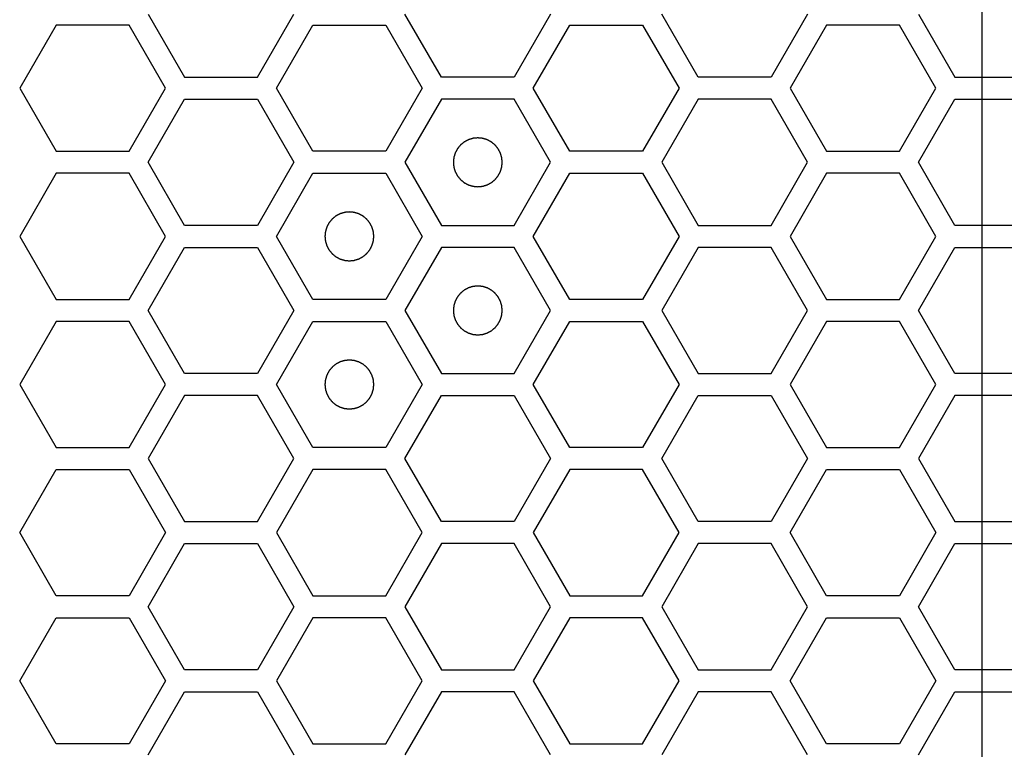
# Model space of a CAD drawing. Units: millimetres. Extents: x 0 to 420, y 0 to 297.
# Drawn here: x 50 to 54, y 178 to 181 of the extents above; entities that cross this region are included whole.
import ezdxf

# ---------------------------------------------------------------- set-up
doc = ezdxf.new("R2010")
doc.units = ezdxf.units.MM
doc.header["$LTSCALE"] = 23.1
doc.layers.add('03___PRT_ALL_CURVES', color=7, linetype='CONTINUOUS')

msp = doc.modelspace()

# ---------------------------------------------------------------- linework, layer by layer
at = {"layer": '03___PRT_ALL_CURVES', "color": 7, "linetype": 'Continuous'}
msp.add_line((53.515113, 172.513141), (53.515113, 186.913141), dxfattribs=at)
at = {"layer": '03___PRT_ALL_CURVES', "color": 40, "linetype": 'Continuous'}
for p, q in [((50.105478, 180.954241), (50.254434, 180.696241)), ((50.552346, 180.696241), (50.701302, 180.954241)), ((51.304055, 180.696241), (51.155099, 180.954241)), ((51.750923, 180.954241), (51.601967, 180.696241)), ((52.353675, 180.696241), (52.204719, 180.954241)), ((52.800544, 180.954241), (52.651587, 180.696241)), ((53.254332, 180.954241), (53.403288, 180.696241)), ((49.729607, 180.909241), (49.580651, 180.651241)), ((50.027519, 180.909241), (49.729607, 180.909241)), ((50.176475, 180.651241), (50.027519, 180.909241)), ((50.630288, 180.651241), (50.779244, 180.909241)), ((50.779244, 180.909241), (51.077157, 180.909241)), ((51.077157, 180.909241), (51.226113, 180.651241)), ((51.679926, 180.651241), (51.828882, 180.909241)), ((51.828882, 180.909241), (52.126794, 180.909241)), ((52.126794, 180.909241), (52.27575, 180.651241)), ((52.87846, 180.909241), (52.729504, 180.651241)), ((53.176372, 180.909241), (52.87846, 180.909241)), ((53.325328, 180.651241), (53.176372, 180.909241)), ((50.254434, 180.696241), (50.552346, 180.696241)), ((51.601967, 180.696241), (51.304055, 180.696241)), ((52.651587, 180.696241), (52.353675, 180.696241)), ((53.403288, 180.696241), (53.7012, 180.696241)), ((49.580651, 180.651241), (49.729607, 180.393241)), ((50.027519, 180.393241), (50.176475, 180.651241)), ((50.779244, 180.393241), (50.630288, 180.651241)), ((51.226113, 180.651241), (51.077157, 180.393241)), ((51.828882, 180.393241), (51.679926, 180.651241)), ((52.27575, 180.651241), (52.126794, 180.393241)), ((52.729504, 180.651241), (52.87846, 180.393241)), ((53.176372, 180.393241), (53.325328, 180.651241)), ((50.105478, 180.348241), (50.254434, 180.606241)), ((50.254434, 180.606241), (50.552346, 180.606241)), ((50.552346, 180.606241), (50.701302, 180.348241)), ((51.304055, 180.606241), (51.155099, 180.348241)), ((51.601967, 180.606241), (51.304055, 180.606241)), ((51.750923, 180.348241), (51.601967, 180.606241)), ((52.353675, 180.606241), (52.204719, 180.348241)), ((52.651587, 180.606241), (52.353675, 180.606241)), ((52.800544, 180.348241), (52.651587, 180.606241)), ((53.254332, 180.348241), (53.403288, 180.606241)), ((53.403288, 180.606241), (53.7012, 180.606241)), ((49.729607, 180.393241), (50.027519, 180.393241)), ((51.077157, 180.393241), (50.779244, 180.393241)), ((52.126794, 180.393241), (51.828882, 180.393241)), ((52.87846, 180.393241), (53.176372, 180.393241)), ((50.254434, 180.090241), (50.105478, 180.348241)), ((50.701302, 180.348241), (50.552346, 180.090241)), ((51.155099, 180.348241), (51.304055, 180.090241)), ((51.601967, 180.090241), (51.750923, 180.348241)), ((52.204719, 180.348241), (52.353675, 180.090241)), ((52.651587, 180.090241), (52.800544, 180.348241)), ((53.403288, 180.090241), (53.254332, 180.348241)), ((49.729607, 180.303241), (49.580651, 180.045241)), ((50.027519, 180.303241), (49.729607, 180.303241)), ((50.176475, 180.045241), (50.027519, 180.303241)), ((50.630288, 180.045241), (50.779244, 180.303241)), ((50.779244, 180.303241), (51.077157, 180.303241)), ((51.077157, 180.303241), (51.226113, 180.045241)), ((51.679926, 180.045241), (51.828882, 180.303241)), ((51.828882, 180.303241), (52.126794, 180.303241)), ((52.126794, 180.303241), (52.27575, 180.045241)), ((52.87846, 180.303241), (52.729504, 180.045241)), ((53.176372, 180.303241), (52.87846, 180.303241)), ((53.325328, 180.045241), (53.176372, 180.303241)), ((50.552346, 180.090241), (50.254434, 180.090241)), ((51.304055, 180.090241), (51.601967, 180.090241)), ((52.353675, 180.090241), (52.651587, 180.090241)), ((53.7012, 180.090241), (53.403288, 180.090241)), ((49.580651, 180.045241), (49.729607, 179.787241)), ((50.027519, 179.787241), (50.176475, 180.045241)), ((50.779244, 179.787241), (50.630288, 180.045241)), ((51.226113, 180.045241), (51.077157, 179.787241)), ((51.828882, 179.787241), (51.679926, 180.045241)), ((52.27575, 180.045241), (52.126794, 179.787241)), ((52.729504, 180.045241), (52.87846, 179.787241)), ((53.176372, 179.787241), (53.325328, 180.045241)), ((50.105478, 179.742241), (50.254434, 180.000241)), ((50.254434, 180.000241), (50.552346, 180.000241)), ((50.552346, 180.000241), (50.701302, 179.742241)), ((51.304055, 180.000241), (51.155099, 179.742241)), ((51.601967, 180.000241), (51.304055, 180.000241)), ((51.750923, 179.742241), (51.601967, 180.000241)), ((52.353675, 180.000241), (52.204719, 179.742241)), ((52.651587, 180.000241), (52.353675, 180.000241)), ((52.800544, 179.742241), (52.651587, 180.000241)), ((53.254332, 179.742241), (53.403288, 180.000241)), ((53.403288, 180.000241), (53.7012, 180.000241)), ((49.729607, 179.787241), (50.027519, 179.787241)), ((51.077157, 179.787241), (50.779244, 179.787241)), ((52.126794, 179.787241), (51.828882, 179.787241)), ((52.87846, 179.787241), (53.176372, 179.787241)), ((50.254434, 179.484241), (50.105478, 179.742241)), ((50.701302, 179.742241), (50.552346, 179.484241)), ((51.155099, 179.742241), (51.304055, 179.484241)), ((51.601967, 179.484241), (51.750923, 179.742241)), ((52.204719, 179.742241), (52.353675, 179.484241)), ((52.651587, 179.484241), (52.800544, 179.742241)), ((53.403288, 179.484241), (53.254332, 179.742241)), ((49.729607, 179.697241), (49.580651, 179.439241)), ((50.027519, 179.697241), (49.729607, 179.697241)), ((50.176475, 179.439241), (50.027519, 179.697241)), ((50.630288, 179.439241), (50.779244, 179.697241)), ((50.779244, 179.697241), (51.077157, 179.697241)), ((51.077157, 179.697241), (51.226113, 179.439241)), ((51.679926, 179.439241), (51.828882, 179.697241)), ((51.828882, 179.697241), (52.126794, 179.697241)), ((52.126794, 179.697241), (52.27575, 179.439241)), ((52.87846, 179.697241), (52.729504, 179.439241)), ((53.176372, 179.697241), (52.87846, 179.697241)), ((53.325328, 179.439241), (53.176372, 179.697241)), ((50.552346, 179.484241), (50.254434, 179.484241)), ((51.304055, 179.484241), (51.601967, 179.484241)), ((52.353675, 179.484241), (52.651587, 179.484241)), ((53.7012, 179.484241), (53.403288, 179.484241)), ((49.580651, 179.439241), (49.729607, 179.181241)), ((50.027519, 179.181241), (50.176475, 179.439241)), ((50.779244, 179.181241), (50.630288, 179.439241)), ((51.226113, 179.439241), (51.077157, 179.181241)), ((51.828882, 179.181241), (51.679926, 179.439241)), ((52.27575, 179.439241), (52.126794, 179.181241)), ((52.729504, 179.439241), (52.87846, 179.181241)), ((53.176372, 179.181241), (53.325328, 179.439241)), ((50.254434, 179.394241), (50.105478, 179.136241)), ((50.552346, 179.394241), (50.254434, 179.394241)), ((50.701302, 179.136241), (50.552346, 179.394241)), ((51.155099, 179.136241), (51.304055, 179.394241)), ((51.304055, 179.394241), (51.601967, 179.394241)), ((51.601967, 179.394241), (51.750923, 179.136241)), ((52.204719, 179.136241), (52.353675, 179.394241)), ((52.353675, 179.394241), (52.651587, 179.394241)), ((52.651587, 179.394241), (52.800544, 179.136241)), ((53.403288, 179.394241), (53.254332, 179.136241)), ((53.7012, 179.394241), (53.403288, 179.394241)), ((49.729607, 179.181241), (50.027519, 179.181241)), ((51.077157, 179.181241), (50.779244, 179.181241)), ((52.126794, 179.181241), (51.828882, 179.181241)), ((52.87846, 179.181241), (53.176372, 179.181241)), ((50.105478, 179.136241), (50.254434, 178.878241)), ((50.552346, 178.878241), (50.701302, 179.136241)), ((51.304055, 178.878241), (51.155099, 179.136241)), ((51.750923, 179.136241), (51.601967, 178.878241)), ((52.353675, 178.878241), (52.204719, 179.136241)), ((52.800544, 179.136241), (52.651587, 178.878241)), ((53.254332, 179.136241), (53.403288, 178.878241)), ((49.580651, 178.833241), (49.729607, 179.091241)), ((49.729607, 179.091241), (50.027519, 179.091241)), ((50.027519, 179.091241), (50.176475, 178.833241)), ((50.779244, 179.091241), (50.630288, 178.833241)), ((51.077157, 179.091241), (50.779244, 179.091241)), ((51.226113, 178.833241), (51.077157, 179.091241)), ((51.828882, 179.091241), (51.679926, 178.833241)), ((52.126794, 179.091241), (51.828882, 179.091241)), ((52.27575, 178.833241), (52.126794, 179.091241)), ((52.729504, 178.833241), (52.87846, 179.091241)), ((52.87846, 179.091241), (53.176372, 179.091241)), ((53.176372, 179.091241), (53.325328, 178.833241)), ((50.254434, 178.878241), (50.552346, 178.878241)), ((51.601967, 178.878241), (51.304055, 178.878241)), ((52.651587, 178.878241), (52.353675, 178.878241)), ((53.403288, 178.878241), (53.7012, 178.878241)), ((49.729607, 178.575241), (49.580651, 178.833241)), ((50.176475, 178.833241), (50.027519, 178.575241)), ((50.630288, 178.833241), (50.779244, 178.575241)), ((51.077157, 178.575241), (51.226113, 178.833241)), ((51.679926, 178.833241), (51.828882, 178.575241)), ((52.126794, 178.575241), (52.27575, 178.833241)), ((52.87846, 178.575241), (52.729504, 178.833241)), ((53.325328, 178.833241), (53.176372, 178.575241)), ((50.105478, 178.530241), (50.254434, 178.788241)), ((50.254434, 178.788241), (50.552346, 178.788241)), ((50.552346, 178.788241), (50.701302, 178.530241)), ((51.304055, 178.788241), (51.155099, 178.530241)), ((51.601967, 178.788241), (51.304055, 178.788241)), ((51.750923, 178.530241), (51.601967, 178.788241)), ((52.353675, 178.788241), (52.204719, 178.530241)), ((52.651587, 178.788241), (52.353675, 178.788241)), ((52.800544, 178.530241), (52.651587, 178.788241)), ((53.254332, 178.530241), (53.403288, 178.788241)), ((53.403288, 178.788241), (53.7012, 178.788241)), ((50.027519, 178.575241), (49.729607, 178.575241)), ((50.779244, 178.575241), (51.077157, 178.575241)), ((51.828882, 178.575241), (52.126794, 178.575241)), ((53.176372, 178.575241), (52.87846, 178.575241)), ((50.254434, 178.272241), (50.105478, 178.530241)), ((50.701302, 178.530241), (50.552346, 178.272241)), ((51.155099, 178.530241), (51.304055, 178.272241)), ((51.601967, 178.272241), (51.750923, 178.530241)), ((52.204719, 178.530241), (52.353675, 178.272241)), ((52.651587, 178.272241), (52.800544, 178.530241)), ((53.403288, 178.272241), (53.254332, 178.530241)), ((49.580651, 178.227241), (49.729607, 178.485241)), ((49.729607, 178.485241), (50.027519, 178.485241)), ((50.027519, 178.485241), (50.176475, 178.227241)), ((50.779244, 178.485241), (50.630288, 178.227241)), ((51.077157, 178.485241), (50.779244, 178.485241)), ((51.226113, 178.227241), (51.077157, 178.485241)), ((51.828882, 178.485241), (51.679926, 178.227241)), ((52.126794, 178.485241), (51.828882, 178.485241)), ((52.27575, 178.227241), (52.126794, 178.485241)), ((52.729504, 178.227241), (52.87846, 178.485241)), ((52.87846, 178.485241), (53.176372, 178.485241)), ((53.176372, 178.485241), (53.325328, 178.227241)), ((50.552346, 178.272241), (50.254434, 178.272241)), ((51.304055, 178.272241), (51.601967, 178.272241)), ((52.353675, 178.272241), (52.651587, 178.272241)), ((53.7012, 178.272241), (53.403288, 178.272241)), ((49.729607, 177.969241), (49.580651, 178.227241)), ((50.176475, 178.227241), (50.027519, 177.969241)), ((50.630288, 178.227241), (50.779244, 177.969241)), ((51.077157, 177.969241), (51.226113, 178.227241)), ((51.679926, 178.227241), (51.828882, 177.969241)), ((52.126794, 177.969241), (52.27575, 178.227241)), ((52.87846, 177.969241), (52.729504, 178.227241)), ((53.325328, 178.227241), (53.176372, 177.969241)), ((50.105478, 177.924241), (50.254434, 178.182241)), ((50.254434, 178.182241), (50.552346, 178.182241)), ((50.552346, 178.182241), (50.701302, 177.924241)), ((51.304055, 178.182241), (51.155099, 177.924241)), ((51.601967, 178.182241), (51.304055, 178.182241)), ((51.750923, 177.924241), (51.601967, 178.182241)), ((52.353675, 178.182241), (52.204719, 177.924241)), ((52.651587, 178.182241), (52.353675, 178.182241)), ((52.800544, 177.924241), (52.651587, 178.182241)), ((53.254332, 177.924241), (53.403288, 178.182241)), ((53.403288, 178.182241), (53.7012, 178.182241)), ((50.027519, 177.969241), (49.729607, 177.969241)), ((50.779244, 177.969241), (51.077157, 177.969241)), ((51.828882, 177.969241), (52.126794, 177.969241)), ((53.176372, 177.969241), (52.87846, 177.969241))]:
    msp.add_line(p, q, dxfattribs=at)
at = {"layer": '03___PRT_ALL_CURVES', "color": 7, "linetype": 'Continuous'}
for points in [[(51.453011, 180.448141), (51.451394, 180.447982), (51.44816, 180.447665), (51.444117, 180.447269), (51.440883, 180.446951), (51.438458, 180.446715), (51.436437, 180.446512), (51.435021, 180.446382), (51.434215, 180.446289), (51.4336, 180.446272), (51.433025, 180.446053), (51.432245, 180.445832), (51.430886, 180.445413), (51.42894, 180.44483), (51.426608, 180.444124), (51.424274, 180.443421), (51.421941, 180.442716), (51.419608, 180.442013), (51.417665, 180.441421), (51.416301, 180.441018), (51.415529, 180.440771), (51.414929, 180.440634), (51.414407, 180.440308), (51.413685, 180.43994), (51.412433, 180.439265), (51.410638, 180.438316), (51.408486, 180.43717), (51.406334, 180.436026), (51.404183, 180.434882), (51.40203, 180.433739), (51.400239, 180.432781), (51.39898, 180.432121), (51.398269, 180.431727), (51.39771, 180.43148), (51.397252, 180.431049), (51.396605, 180.430538), (51.395489, 180.429613), (51.393887, 180.428308), (51.391969, 180.426736), (51.390049, 180.425165), (51.38813, 180.423594), (51.386209, 180.422024), (51.384613, 180.420711), (51.383487, 180.4198), (51.382858, 180.419267), (51.382344, 180.418903), (51.381991, 180.418404), (51.381465, 180.417785), (51.380569, 180.416681), (51.379276, 180.415115), (51.37773, 180.413231), (51.376183, 180.411348), (51.374637, 180.409464), (51.373088, 180.407582), (51.371803, 180.40601), (51.370894, 180.404916), (51.37039, 180.40428), (51.369967, 180.403834), (51.369715, 180.403273), (51.36932, 180.402564), (51.368655, 180.401307), (51.367691, 180.39952), (51.366541, 180.397371), (51.365389, 180.395223), (51.364238, 180.393075), (51.363084, 180.390928), (51.362129, 180.389136), (51.361449, 180.387887), (51.361078, 180.387165), (51.360751, 180.386645), (51.360612, 180.386046), (51.360362, 180.385274), (51.359954, 180.383911), (51.359356, 180.381971), (51.358645, 180.37964), (51.357932, 180.377309), (51.35722, 180.374978), (51.356506, 180.372648), (51.355917, 180.370705), (51.355493, 180.369348), (51.355269, 180.368567), (51.355048, 180.367996), (51.355029, 180.367367), (51.354933, 180.366548), (51.354798, 180.365106), (51.354588, 180.36305), (51.354343, 180.360582), (51.354096, 180.358114), (51.35385, 180.355645), (51.353602, 180.353177), (51.353402, 180.351121), (51.353249, 180.34968), (51.353182, 180.348858), (51.353076, 180.348238), (51.35318, 180.347635), (51.353245, 180.346825), (51.353392, 180.345411), (51.353585, 180.343389), (51.353825, 180.340964), (51.354062, 180.338539), (51.3543, 180.336113), (51.354537, 180.333687), (51.35474, 180.331667), (51.35487, 180.33025), (51.354963, 180.329445), (51.35498, 180.32883), (51.355198, 180.328255), (51.355419, 180.327475), (51.355839, 180.326115), (51.356421, 180.32417), (51.357127, 180.321837), (51.357831, 180.319504), (51.358536, 180.317171), (51.359239, 180.314837), (51.35983, 180.312895), (51.360233, 180.311531), (51.360481, 180.310758), (51.360617, 180.310159), (51.360943, 180.309637), (51.361312, 180.308914), (51.361987, 180.307663), (51.362936, 180.305867), (51.364082, 180.303716), (51.365225, 180.301564), (51.36637, 180.299413), (51.367513, 180.29726), (51.368471, 180.295469), (51.36913, 180.29421), (51.369524, 180.293499), (51.369771, 180.29294), (51.370203, 180.292481), (51.370714, 180.291835), (51.371638, 180.290719), (51.372943, 180.289117), (51.374516, 180.287198), (51.376086, 180.285279), (51.377658, 180.283359), (51.379228, 180.281439), (51.38054, 180.279843), (51.381451, 180.278716), (51.381984, 180.278088), (51.382349, 180.277574), (51.382848, 180.277221), (51.383466, 180.276694), (51.38457, 180.275799), (51.386137, 180.274506), (51.388021, 180.27296), (51.389904, 180.271413), (51.391787, 180.269866), (51.39367, 180.268318), (51.395242, 180.267033), (51.396336, 180.266123), (51.396971, 180.265619), (51.397418, 180.265197), (51.397979, 180.264945), (51.398687, 180.264549), (51.399945, 180.263885), (51.401732, 180.262921), (51.403881, 180.261771), (51.406028, 180.260618), (51.408176, 180.259467), (51.410324, 180.258314), (51.412115, 180.257359), (51.413365, 180.256679), (51.414086, 180.256308), (51.414607, 180.25598), (51.415206, 180.255842), (51.415977, 180.255592), (51.41734, 180.255184), (51.419281, 180.254586), (51.421612, 180.253875), (51.423942, 180.253162), (51.426273, 180.25245), (51.428603, 180.251735), (51.430547, 180.251146), (51.431904, 180.250722), (51.432685, 180.250498), (51.433255, 180.250278), (51.433884, 180.250259), (51.434703, 180.250163), (51.436146, 180.250028), (51.438201, 180.249818), (51.44067, 180.249573), (51.443961, 180.249244), (51.448074, 180.248833), (51.451365, 180.248505), (51.453011, 180.248341)], [(51.453011, 180.248341), (51.454628, 180.248499), (51.457862, 180.248816), (51.461904, 180.249212), (51.465138, 180.24953), (51.467564, 180.249766), (51.469584, 180.249969), (51.471001, 180.250099), (51.471807, 180.250193), (51.472421, 180.25021), (51.472996, 180.250428), (51.473777, 180.250649), (51.475136, 180.251069), (51.477081, 180.251651), (51.479414, 180.252357), (51.481747, 180.253061), (51.48408, 180.253766), (51.486414, 180.254468), (51.488356, 180.25506), (51.489721, 180.255463), (51.490493, 180.255711), (51.491093, 180.255847), (51.491614, 180.256173), (51.492337, 180.256541), (51.493589, 180.257217), (51.495384, 180.258166), (51.497535, 180.259311), (51.499687, 180.260455), (51.501839, 180.2616), (51.503991, 180.262742), (51.505782, 180.2637), (51.507042, 180.26436), (51.507752, 180.264754), (51.508311, 180.265001), (51.50877, 180.265433), (51.509417, 180.265944), (51.510532, 180.266868), (51.512134, 180.268173), (51.514053, 180.269745), (51.515973, 180.271316), (51.517892, 180.272888), (51.519813, 180.274458), (51.521408, 180.27577), (51.522535, 180.276681), (51.523164, 180.277214), (51.523677, 180.277578), (51.52403, 180.278077), (51.524557, 180.278696), (51.525452, 180.2798), (51.526745, 180.281366), (51.528291, 180.283251), (51.529838, 180.285134), (51.531385, 180.287017), (51.532933, 180.288899), (51.534218, 180.290472), (51.535128, 180.291565), (51.535632, 180.292201), (51.536054, 180.292648), (51.536306, 180.293209), (51.536702, 180.293917), (51.537367, 180.295175), (51.53833, 180.296962), (51.539481, 180.29911), (51.540633, 180.301258), (51.541784, 180.303406), (51.542937, 180.305553), (51.543892, 180.307345), (51.544572, 180.308595), (51.544943, 180.309316), (51.545271, 180.309836), (51.545409, 180.310436), (51.54566, 180.311207), (51.546067, 180.31257), (51.546666, 180.31451), (51.547377, 180.316842), (51.54809, 180.319172), (51.548802, 180.321503), (51.549516, 180.323833), (51.550105, 180.325777), (51.550529, 180.327134), (51.550753, 180.327915), (51.550973, 180.328485), (51.550992, 180.329114), (51.551088, 180.329933), (51.551223, 180.331375), (51.551434, 180.333431), (51.551678, 180.335899), (51.551925, 180.338368), (51.552171, 180.340836), (51.552419, 180.343304), (51.552619, 180.345361), (51.552772, 180.346801), (51.55284, 180.347623), (51.552945, 180.348244), (51.552842, 180.348846), (51.552777, 180.349656), (51.552629, 180.35107), (51.552436, 180.353092), (51.552197, 180.355517), (51.551959, 180.357943), (51.551721, 180.360368), (51.551485, 180.362794), (51.551282, 180.364814), (51.551152, 180.366231), (51.551059, 180.367037), (51.551042, 180.367651), (51.550823, 180.368226), (51.550602, 180.369007), (51.550183, 180.370366), (51.5496, 180.372311), (51.548894, 180.374644), (51.548191, 180.376977), (51.547486, 180.37931), (51.546783, 180.381644), (51.546191, 180.383586), (51.545788, 180.384951), (51.545541, 180.385723), (51.545404, 180.386323), (51.545078, 180.386844), (51.54471, 180.387567), (51.544034, 180.388819), (51.543086, 180.390614), (51.54194, 180.392765), (51.540796, 180.394917), (51.539652, 180.397069), (51.538509, 180.399221), (51.537551, 180.401012), (51.536891, 180.402272), (51.536497, 180.402982), (51.53625, 180.403541), (51.535819, 180.404), (51.535308, 180.404647), (51.534383, 180.405762), (51.533078, 180.407364), (51.531506, 180.409283), (51.529935, 180.411203), (51.528364, 180.413122), (51.526794, 180.415043), (51.525481, 180.416638), (51.52457, 180.417765), (51.524037, 180.418394), (51.523673, 180.418907), (51.523174, 180.41926), (51.522555, 180.419787), (51.521451, 180.420682), (51.519885, 180.421975), (51.518001, 180.423521), (51.516118, 180.425068), (51.514234, 180.426615), (51.512352, 180.428163), (51.51078, 180.429448), (51.509686, 180.430358), (51.50905, 180.430862), (51.508604, 180.431284), (51.508043, 180.431536), (51.507335, 180.431932), (51.506077, 180.432597), (51.50429, 180.43356), (51.502141, 180.434711), (51.499993, 180.435863), (51.497845, 180.437014), (51.495698, 180.438167), (51.493906, 180.439122), (51.492657, 180.439802), (51.491935, 180.440173), (51.491415, 180.440501), (51.490816, 180.440639), (51.490044, 180.44089), (51.488681, 180.441297), (51.486741, 180.441896), (51.48441, 180.442607), (51.482079, 180.44332), (51.479749, 180.444032), (51.477418, 180.444746), (51.475475, 180.445335), (51.474118, 180.445759), (51.473337, 180.445983), (51.472767, 180.446203), (51.472137, 180.446223), (51.471318, 180.446318), (51.469876, 180.446454), (51.467821, 180.446664), (51.465352, 180.446908), (51.462061, 180.447237), (51.457947, 180.447648), (51.454656, 180.447976), (51.453011, 180.448141)], [(50.9282, 180.145141), (50.926583, 180.144982), (50.923349, 180.144665), (50.919307, 180.144269), (50.916073, 180.143951), (50.913647, 180.143715), (50.911627, 180.143512), (50.91021, 180.143382), (50.909405, 180.143289), (50.90879, 180.143272), (50.908215, 180.143053), (50.907435, 180.142832), (50.906075, 180.142413), (50.90413, 180.14183), (50.901797, 180.141124), (50.899464, 180.140421), (50.897131, 180.139716), (50.894797, 180.139013), (50.892855, 180.138421), (50.891491, 180.138018), (50.890718, 180.137771), (50.890119, 180.137634), (50.889597, 180.137308), (50.888874, 180.13694), (50.887623, 180.136265), (50.885827, 180.135316), (50.883676, 180.13417), (50.881524, 180.133026), (50.879373, 180.131882), (50.87722, 180.130739), (50.875429, 180.129781), (50.87417, 180.129121), (50.873459, 180.128727), (50.8729, 180.12848), (50.872441, 180.128049), (50.871795, 180.127538), (50.870679, 180.126613), (50.869077, 180.125308), (50.867158, 180.123736), (50.865239, 180.122165), (50.863319, 180.120594), (50.861399, 180.119024), (50.859803, 180.117711), (50.858676, 180.1168), (50.858048, 180.116267), (50.857534, 180.115903), (50.857181, 180.115404), (50.856654, 180.114785), (50.855759, 180.113681), (50.854466, 180.112115), (50.85292, 180.110231), (50.851373, 180.108348), (50.849826, 180.106464), (50.848278, 180.104582), (50.846993, 180.10301), (50.846083, 180.101916), (50.845579, 180.10128), (50.845157, 180.100834), (50.844905, 180.100273), (50.844509, 180.099564), (50.843845, 180.098307), (50.842881, 180.09652), (50.841731, 180.094371), (50.840578, 180.092223), (50.839427, 180.090075), (50.838274, 180.087928), (50.837319, 180.086136), (50.836639, 180.084887), (50.836268, 180.084165), (50.83594, 180.083645), (50.835802, 180.083046), (50.835552, 180.082274), (50.835144, 180.080911), (50.834546, 180.078971), (50.833835, 180.07664), (50.833122, 180.074309), (50.83241, 180.071978), (50.831695, 180.069648), (50.831106, 180.067705), (50.830682, 180.066348), (50.830458, 180.065567), (50.830238, 180.064996), (50.830219, 180.064367), (50.830123, 180.063548), (50.829988, 180.062106), (50.829778, 180.06005), (50.829533, 180.057582), (50.829286, 180.055114), (50.82904, 180.052645), (50.828792, 180.050177), (50.828592, 180.048121), (50.828439, 180.04668), (50.828371, 180.045858), (50.828266, 180.045238), (50.828369, 180.044635), (50.828434, 180.043825), (50.828582, 180.042411), (50.828775, 180.040389), (50.829014, 180.037964), (50.829252, 180.035539), (50.82949, 180.033113), (50.829726, 180.030687), (50.829929, 180.028667), (50.83006, 180.02725), (50.830153, 180.026445), (50.83017, 180.02583), (50.830388, 180.025255), (50.830609, 180.024475), (50.831029, 180.023115), (50.831611, 180.02117), (50.832317, 180.018837), (50.833021, 180.016504), (50.833726, 180.014171), (50.834429, 180.011837), (50.83502, 180.009895), (50.835423, 180.008531), (50.835671, 180.007758), (50.835807, 180.007159), (50.836133, 180.006637), (50.836501, 180.005914), (50.837177, 180.004663), (50.838126, 180.002867), (50.839271, 180.000716), (50.840415, 179.998564), (50.84156, 179.996413), (50.842702, 179.99426), (50.84366, 179.992469), (50.84432, 179.99121), (50.844714, 179.990499), (50.844961, 179.98994), (50.845393, 179.989481), (50.845904, 179.988835), (50.846828, 179.987719), (50.848133, 179.986117), (50.849705, 179.984198), (50.851276, 179.982279), (50.852848, 179.980359), (50.854418, 179.978439), (50.85573, 179.976843), (50.856641, 179.975716), (50.857174, 179.975088), (50.857538, 179.974574), (50.858037, 179.974221), (50.858656, 179.973694), (50.85976, 179.972799), (50.861326, 179.971506), (50.863211, 179.96996), (50.865094, 179.968413), (50.866977, 179.966866), (50.868859, 179.965318), (50.870432, 179.964033), (50.871525, 179.963123), (50.872161, 179.962619), (50.872608, 179.962197), (50.873169, 179.961945), (50.873877, 179.961549), (50.875135, 179.960885), (50.876922, 179.959921), (50.87907, 179.958771), (50.881218, 179.957618), (50.883366, 179.956467), (50.885513, 179.955314), (50.887305, 179.954359), (50.888555, 179.953679), (50.889276, 179.953308), (50.889796, 179.95298), (50.890396, 179.952842), (50.891167, 179.952592), (50.89253, 179.952184), (50.89447, 179.951586), (50.896801, 179.950875), (50.899132, 179.950162), (50.901463, 179.94945), (50.903793, 179.948735), (50.905737, 179.948146), (50.907094, 179.947722), (50.907874, 179.947498), (50.908445, 179.947278), (50.909074, 179.947259), (50.909893, 179.947163), (50.911335, 179.947028), (50.913391, 179.946818), (50.915859, 179.946573), (50.91915, 179.946244), (50.923264, 179.945833), (50.926555, 179.945505), (50.9282, 179.945341)], [(50.9282, 179.945341), (50.929817, 179.945499), (50.933051, 179.945816), (50.937094, 179.946212), (50.940328, 179.94653), (50.942754, 179.946766), (50.944774, 179.946969), (50.946191, 179.947099), (50.946996, 179.947193), (50.947611, 179.94721), (50.948186, 179.947428), (50.948966, 179.947649), (50.950326, 179.948069), (50.952271, 179.948651), (50.954604, 179.949357), (50.956937, 179.950061), (50.95927, 179.950766), (50.961604, 179.951468), (50.963546, 179.95206), (50.96491, 179.952463), (50.965683, 179.952711), (50.966282, 179.952847), (50.966804, 179.953173), (50.967527, 179.953541), (50.968778, 179.954217), (50.970574, 179.955166), (50.972725, 179.956311), (50.974877, 179.957455), (50.977028, 179.9586), (50.979181, 179.959742), (50.980972, 179.9607), (50.982231, 179.96136), (50.982942, 179.961754), (50.983501, 179.962001), (50.98396, 179.962433), (50.984606, 179.962944), (50.985722, 179.963868), (50.987324, 179.965173), (50.989243, 179.966745), (50.991162, 179.968316), (50.993081, 179.969888), (50.995002, 179.971458), (50.996598, 179.97277), (50.997725, 179.973681), (50.998353, 179.974214), (50.998867, 179.974578), (50.99922, 179.975077), (50.999747, 179.975696), (51.000642, 179.9768), (51.001935, 179.978366), (51.003481, 179.980251), (51.005028, 179.982134), (51.006575, 179.984017), (51.008123, 179.985899), (51.009408, 179.987472), (51.010318, 179.988565), (51.010821, 179.989201), (51.011244, 179.989648), (51.011496, 179.990209), (51.011892, 179.990917), (51.012556, 179.992175), (51.01352, 179.993962), (51.01467, 179.99611), (51.015822, 179.998258), (51.016974, 180.000406), (51.018127, 180.002553), (51.019082, 180.004345), (51.019762, 180.005595), (51.020133, 180.006316), (51.020461, 180.006836), (51.020599, 180.007436), (51.020849, 180.008207), (51.021257, 180.00957), (51.021855, 180.01151), (51.022566, 180.013842), (51.023279, 180.016172), (51.023991, 180.018503), (51.024705, 180.020833), (51.025294, 180.022777), (51.025719, 180.024134), (51.025942, 180.024915), (51.026163, 180.025485), (51.026182, 180.026114), (51.026278, 180.026933), (51.026413, 180.028375), (51.026623, 180.030431), (51.026868, 180.032899), (51.027115, 180.035368), (51.027361, 180.037836), (51.027609, 180.040304), (51.027809, 180.042361), (51.027962, 180.043801), (51.02803, 180.044623), (51.028135, 180.045244), (51.028032, 180.045846), (51.027967, 180.046656), (51.027819, 180.04807), (51.027626, 180.050092), (51.027386, 180.052517), (51.027149, 180.054943), (51.026911, 180.057368), (51.026675, 180.059794), (51.026472, 180.061814), (51.026341, 180.063231), (51.026248, 180.064037), (51.026231, 180.064651), (51.026013, 180.065226), (51.025792, 180.066007), (51.025372, 180.067366), (51.02479, 180.069311), (51.024084, 180.071644), (51.02338, 180.073977), (51.022675, 180.07631), (51.021972, 180.078644), (51.021381, 180.080586), (51.020978, 180.081951), (51.02073, 180.082723), (51.020594, 180.083323), (51.020268, 180.083844), (51.0199, 180.084567), (51.019224, 180.085819), (51.018275, 180.087614), (51.01713, 180.089765), (51.015986, 180.091917), (51.014841, 180.094069), (51.013699, 180.096221), (51.012741, 180.098012), (51.012081, 180.099272), (51.011687, 180.099982), (51.01144, 180.100541), (51.011008, 180.101), (51.010497, 180.101647), (51.009573, 180.102762), (51.008268, 180.104364), (51.006695, 180.106283), (51.005125, 180.108203), (51.003553, 180.110122), (51.001983, 180.112043), (51.000671, 180.113638), (50.99976, 180.114765), (50.999227, 180.115394), (50.998863, 180.115907), (50.998364, 180.11626), (50.997745, 180.116787), (50.996641, 180.117682), (50.995075, 180.118975), (50.99319, 180.120521), (50.991307, 180.122068), (50.989424, 180.123615), (50.987541, 180.125163), (50.985969, 180.126448), (50.984876, 180.127358), (50.98424, 180.127862), (50.983793, 180.128284), (50.983232, 180.128536), (50.982524, 180.128932), (50.981266, 180.129597), (50.979479, 180.13056), (50.977331, 180.131711), (50.975183, 180.132863), (50.973035, 180.134014), (50.970888, 180.135167), (50.969096, 180.136122), (50.967846, 180.136802), (50.967125, 180.137173), (50.966605, 180.137501), (50.966005, 180.137639), (50.965234, 180.13789), (50.963871, 180.138297), (50.961931, 180.138896), (50.959599, 180.139607), (50.957269, 180.14032), (50.954938, 180.141032), (50.952608, 180.141746), (50.950664, 180.142335), (50.949307, 180.142759), (50.948526, 180.142983), (50.947956, 180.143203), (50.947327, 180.143223), (50.946508, 180.143318), (50.945066, 180.143454), (50.94301, 180.143664), (50.940542, 180.143908), (50.937251, 180.144237), (50.933137, 180.144648), (50.929846, 180.144976), (50.9282, 180.145141)], [(51.453011, 179.842141), (51.451394, 179.841982), (51.44816, 179.841665), (51.444117, 179.841269), (51.440883, 179.840951), (51.438458, 179.840715), (51.436437, 179.840512), (51.435021, 179.840382), (51.434215, 179.840289), (51.4336, 179.840272), (51.433025, 179.840053), (51.432245, 179.839832), (51.430886, 179.839413), (51.42894, 179.83883), (51.426608, 179.838124), (51.424274, 179.837421), (51.421941, 179.836716), (51.419608, 179.836013), (51.417665, 179.835421), (51.416301, 179.835018), (51.415529, 179.834771), (51.414929, 179.834634), (51.414407, 179.834308), (51.413685, 179.83394), (51.412433, 179.833265), (51.410638, 179.832316), (51.408486, 179.83117), (51.406334, 179.830026), (51.404183, 179.828882), (51.40203, 179.827739), (51.400239, 179.826781), (51.39898, 179.826121), (51.398269, 179.825727), (51.39771, 179.82548), (51.397252, 179.825049), (51.396605, 179.824538), (51.395489, 179.823613), (51.393887, 179.822308), (51.391969, 179.820736), (51.390049, 179.819165), (51.38813, 179.817594), (51.386209, 179.816024), (51.384613, 179.814711), (51.383487, 179.8138), (51.382858, 179.813267), (51.382344, 179.812903), (51.381991, 179.812404), (51.381465, 179.811785), (51.380569, 179.810681), (51.379276, 179.809115), (51.37773, 179.807231), (51.376183, 179.805348), (51.374637, 179.803464), (51.373088, 179.801582), (51.371803, 179.80001), (51.370894, 179.798916), (51.37039, 179.79828), (51.369967, 179.797834), (51.369715, 179.797273), (51.36932, 179.796564), (51.368655, 179.795307), (51.367691, 179.79352), (51.366541, 179.791371), (51.365389, 179.789223), (51.364238, 179.787075), (51.363084, 179.784928), (51.362129, 179.783136), (51.361449, 179.781887), (51.361078, 179.781165), (51.360751, 179.780645), (51.360612, 179.780046), (51.360362, 179.779274), (51.359954, 179.777911), (51.359356, 179.775971), (51.358645, 179.77364), (51.357932, 179.771309), (51.35722, 179.768978), (51.356506, 179.766648), (51.355917, 179.764705), (51.355493, 179.763348), (51.355269, 179.762567), (51.355048, 179.761996), (51.355029, 179.761367), (51.354933, 179.760548), (51.354798, 179.759106), (51.354588, 179.75705), (51.354343, 179.754582), (51.354096, 179.752114), (51.35385, 179.749645), (51.353602, 179.747177), (51.353402, 179.745121), (51.353249, 179.74368), (51.353182, 179.742858), (51.353076, 179.742238), (51.35318, 179.741635), (51.353245, 179.740825), (51.353392, 179.739411), (51.353585, 179.737389), (51.353825, 179.734964), (51.354062, 179.732539), (51.3543, 179.730113), (51.354537, 179.727687), (51.35474, 179.725667), (51.35487, 179.72425), (51.354963, 179.723445), (51.35498, 179.72283), (51.355198, 179.722255), (51.355419, 179.721475), (51.355839, 179.720115), (51.356421, 179.71817), (51.357127, 179.715837), (51.357831, 179.713504), (51.358536, 179.711171), (51.359239, 179.708837), (51.35983, 179.706895), (51.360233, 179.705531), (51.360481, 179.704758), (51.360617, 179.704159), (51.360943, 179.703637), (51.361312, 179.702914), (51.361987, 179.701663), (51.362936, 179.699867), (51.364082, 179.697716), (51.365225, 179.695564), (51.36637, 179.693413), (51.367513, 179.69126), (51.368471, 179.689469), (51.36913, 179.68821), (51.369524, 179.687499), (51.369771, 179.68694), (51.370203, 179.686481), (51.370714, 179.685835), (51.371638, 179.684719), (51.372943, 179.683117), (51.374516, 179.681198), (51.376086, 179.679279), (51.377658, 179.677359), (51.379228, 179.675439), (51.38054, 179.673843), (51.381451, 179.672716), (51.381984, 179.672088), (51.382349, 179.671574), (51.382848, 179.671221), (51.383466, 179.670694), (51.38457, 179.669799), (51.386137, 179.668506), (51.388021, 179.66696), (51.389904, 179.665413), (51.391787, 179.663866), (51.39367, 179.662318), (51.395242, 179.661033), (51.396336, 179.660123), (51.396971, 179.659619), (51.397418, 179.659197), (51.397979, 179.658945), (51.398687, 179.658549), (51.399945, 179.657885), (51.401732, 179.656921), (51.403881, 179.655771), (51.406028, 179.654618), (51.408176, 179.653467), (51.410324, 179.652314), (51.412115, 179.651359), (51.413365, 179.650679), (51.414086, 179.650308), (51.414607, 179.64998), (51.415206, 179.649842), (51.415977, 179.649592), (51.41734, 179.649184), (51.419281, 179.648586), (51.421612, 179.647875), (51.423942, 179.647162), (51.426273, 179.64645), (51.428603, 179.645735), (51.430547, 179.645146), (51.431904, 179.644722), (51.432685, 179.644498), (51.433255, 179.644278), (51.433884, 179.644259), (51.434703, 179.644163), (51.436146, 179.644028), (51.438201, 179.643818), (51.44067, 179.643573), (51.443961, 179.643244), (51.448074, 179.642833), (51.451365, 179.642505), (51.453011, 179.642341)], [(51.453011, 179.642341), (51.454628, 179.642499), (51.457862, 179.642816), (51.461904, 179.643212), (51.465138, 179.64353), (51.467564, 179.643766), (51.469584, 179.643969), (51.471001, 179.644099), (51.471807, 179.644193), (51.472421, 179.64421), (51.472996, 179.644428), (51.473777, 179.644649), (51.475136, 179.645069), (51.477081, 179.645651), (51.479414, 179.646357), (51.481747, 179.647061), (51.48408, 179.647766), (51.486414, 179.648468), (51.488356, 179.64906), (51.489721, 179.649463), (51.490493, 179.649711), (51.491093, 179.649847), (51.491614, 179.650173), (51.492337, 179.650541), (51.493589, 179.651217), (51.495384, 179.652166), (51.497535, 179.653311), (51.499687, 179.654455), (51.501839, 179.6556), (51.503991, 179.656742), (51.505782, 179.6577), (51.507042, 179.65836), (51.507752, 179.658754), (51.508311, 179.659001), (51.50877, 179.659433), (51.509417, 179.659944), (51.510532, 179.660868), (51.512134, 179.662173), (51.514053, 179.663745), (51.515973, 179.665316), (51.517892, 179.666888), (51.519813, 179.668458), (51.521408, 179.66977), (51.522535, 179.670681), (51.523164, 179.671214), (51.523677, 179.671578), (51.52403, 179.672077), (51.524557, 179.672696), (51.525452, 179.6738), (51.526745, 179.675366), (51.528291, 179.677251), (51.529838, 179.679134), (51.531385, 179.681017), (51.532933, 179.682899), (51.534218, 179.684472), (51.535128, 179.685565), (51.535632, 179.686201), (51.536054, 179.686648), (51.536306, 179.687209), (51.536702, 179.687917), (51.537367, 179.689175), (51.53833, 179.690962), (51.539481, 179.69311), (51.540633, 179.695258), (51.541784, 179.697406), (51.542937, 179.699553), (51.543892, 179.701345), (51.544572, 179.702595), (51.544943, 179.703316), (51.545271, 179.703836), (51.545409, 179.704436), (51.54566, 179.705207), (51.546067, 179.70657), (51.546666, 179.70851), (51.547377, 179.710842), (51.54809, 179.713172), (51.548802, 179.715503), (51.549516, 179.717833), (51.550105, 179.719777), (51.550529, 179.721134), (51.550753, 179.721915), (51.550973, 179.722485), (51.550992, 179.723114), (51.551088, 179.723933), (51.551223, 179.725375), (51.551434, 179.727431), (51.551678, 179.729899), (51.551925, 179.732368), (51.552171, 179.734836), (51.552419, 179.737304), (51.552619, 179.739361), (51.552772, 179.740801), (51.55284, 179.741623), (51.552945, 179.742244), (51.552842, 179.742846), (51.552777, 179.743656), (51.552629, 179.74507), (51.552436, 179.747092), (51.552197, 179.749517), (51.551959, 179.751943), (51.551721, 179.754368), (51.551485, 179.756794), (51.551282, 179.758814), (51.551152, 179.760231), (51.551059, 179.761037), (51.551042, 179.761651), (51.550823, 179.762226), (51.550602, 179.763007), (51.550183, 179.764366), (51.5496, 179.766311), (51.548894, 179.768644), (51.548191, 179.770977), (51.547486, 179.77331), (51.546783, 179.775644), (51.546191, 179.777586), (51.545788, 179.778951), (51.545541, 179.779723), (51.545404, 179.780323), (51.545078, 179.780844), (51.54471, 179.781567), (51.544034, 179.782819), (51.543086, 179.784614), (51.54194, 179.786765), (51.540796, 179.788917), (51.539652, 179.791069), (51.538509, 179.793221), (51.537551, 179.795012), (51.536891, 179.796272), (51.536497, 179.796982), (51.53625, 179.797541), (51.535819, 179.798), (51.535308, 179.798647), (51.534383, 179.799762), (51.533078, 179.801364), (51.531506, 179.803283), (51.529935, 179.805203), (51.528364, 179.807122), (51.526794, 179.809043), (51.525481, 179.810638), (51.52457, 179.811765), (51.524037, 179.812394), (51.523673, 179.812907), (51.523174, 179.81326), (51.522555, 179.813787), (51.521451, 179.814682), (51.519885, 179.815975), (51.518001, 179.817521), (51.516118, 179.819068), (51.514234, 179.820615), (51.512352, 179.822163), (51.51078, 179.823448), (51.509686, 179.824358), (51.50905, 179.824862), (51.508604, 179.825284), (51.508043, 179.825536), (51.507335, 179.825932), (51.506077, 179.826597), (51.50429, 179.82756), (51.502141, 179.828711), (51.499993, 179.829863), (51.497845, 179.831014), (51.495698, 179.832167), (51.493906, 179.833122), (51.492657, 179.833802), (51.491935, 179.834173), (51.491415, 179.834501), (51.490816, 179.834639), (51.490044, 179.83489), (51.488681, 179.835297), (51.486741, 179.835896), (51.48441, 179.836607), (51.482079, 179.83732), (51.479749, 179.838032), (51.477418, 179.838746), (51.475475, 179.839335), (51.474118, 179.839759), (51.473337, 179.839983), (51.472767, 179.840203), (51.472137, 179.840223), (51.471318, 179.840318), (51.469876, 179.840454), (51.467821, 179.840664), (51.465352, 179.840908), (51.462061, 179.841237), (51.457947, 179.841648), (51.454656, 179.841976), (51.453011, 179.842141)], [(50.9282, 179.539141), (50.926583, 179.538982), (50.923349, 179.538665), (50.919307, 179.538269), (50.916073, 179.537951), (50.913647, 179.537715), (50.911627, 179.537512), (50.91021, 179.537382), (50.909405, 179.537289), (50.90879, 179.537272), (50.908215, 179.537053), (50.907435, 179.536832), (50.906075, 179.536413), (50.90413, 179.53583), (50.901797, 179.535124), (50.899464, 179.534421), (50.897131, 179.533716), (50.894797, 179.533013), (50.892855, 179.532421), (50.891491, 179.532018), (50.890718, 179.531771), (50.890119, 179.531634), (50.889597, 179.531308), (50.888874, 179.53094), (50.887623, 179.530265), (50.885827, 179.529316), (50.883676, 179.52817), (50.881524, 179.527026), (50.879373, 179.525882), (50.87722, 179.524739), (50.875429, 179.523781), (50.87417, 179.523121), (50.873459, 179.522727), (50.8729, 179.52248), (50.872441, 179.522049), (50.871795, 179.521538), (50.870679, 179.520613), (50.869077, 179.519308), (50.867158, 179.517736), (50.865239, 179.516165), (50.863319, 179.514594), (50.861399, 179.513024), (50.859803, 179.511711), (50.858676, 179.5108), (50.858048, 179.510267), (50.857534, 179.509903), (50.857181, 179.509404), (50.856654, 179.508785), (50.855759, 179.507681), (50.854466, 179.506115), (50.85292, 179.504231), (50.851373, 179.502348), (50.849826, 179.500464), (50.848278, 179.498582), (50.846993, 179.49701), (50.846083, 179.495916), (50.845579, 179.49528), (50.845157, 179.494834), (50.844905, 179.494273), (50.844509, 179.493564), (50.843845, 179.492307), (50.842881, 179.49052), (50.841731, 179.488371), (50.840578, 179.486223), (50.839427, 179.484075), (50.838274, 179.481928), (50.837319, 179.480136), (50.836639, 179.478887), (50.836268, 179.478165), (50.83594, 179.477645), (50.835802, 179.477046), (50.835552, 179.476274), (50.835144, 179.474911), (50.834546, 179.472971), (50.833835, 179.47064), (50.833122, 179.468309), (50.83241, 179.465978), (50.831695, 179.463648), (50.831106, 179.461705), (50.830682, 179.460348), (50.830458, 179.459567), (50.830238, 179.458996), (50.830219, 179.458367), (50.830123, 179.457548), (50.829988, 179.456106), (50.829778, 179.45405), (50.829533, 179.451582), (50.829286, 179.449114), (50.82904, 179.446645), (50.828792, 179.444177), (50.828592, 179.442121), (50.828439, 179.44068), (50.828371, 179.439858), (50.828266, 179.439238), (50.828369, 179.438635), (50.828434, 179.437825), (50.828582, 179.436411), (50.828775, 179.434389), (50.829014, 179.431964), (50.829252, 179.429539), (50.82949, 179.427113), (50.829726, 179.424687), (50.829929, 179.422667), (50.83006, 179.42125), (50.830153, 179.420445), (50.83017, 179.41983), (50.830388, 179.419255), (50.830609, 179.418475), (50.831029, 179.417115), (50.831611, 179.41517), (50.832317, 179.412837), (50.833021, 179.410504), (50.833726, 179.408171), (50.834429, 179.405837), (50.83502, 179.403895), (50.835423, 179.402531), (50.835671, 179.401758), (50.835807, 179.401159), (50.836133, 179.400637), (50.836501, 179.399914), (50.837177, 179.398663), (50.838126, 179.396867), (50.839271, 179.394716), (50.840415, 179.392564), (50.84156, 179.390413), (50.842702, 179.38826), (50.84366, 179.386469), (50.84432, 179.38521), (50.844714, 179.384499), (50.844961, 179.38394), (50.845393, 179.383481), (50.845904, 179.382835), (50.846828, 179.381719), (50.848133, 179.380117), (50.849705, 179.378198), (50.851276, 179.376279), (50.852848, 179.374359), (50.854418, 179.372439), (50.85573, 179.370843), (50.856641, 179.369716), (50.857174, 179.369088), (50.857538, 179.368574), (50.858037, 179.368221), (50.858656, 179.367694), (50.85976, 179.366799), (50.861326, 179.365506), (50.863211, 179.36396), (50.865094, 179.362413), (50.866977, 179.360866), (50.868859, 179.359318), (50.870432, 179.358033), (50.871525, 179.357123), (50.872161, 179.356619), (50.872608, 179.356197), (50.873169, 179.355945), (50.873877, 179.355549), (50.875135, 179.354885), (50.876922, 179.353921), (50.87907, 179.352771), (50.881218, 179.351618), (50.883366, 179.350467), (50.885513, 179.349314), (50.887305, 179.348359), (50.888555, 179.347679), (50.889276, 179.347308), (50.889796, 179.34698), (50.890396, 179.346842), (50.891167, 179.346592), (50.89253, 179.346184), (50.89447, 179.345586), (50.896801, 179.344875), (50.899132, 179.344162), (50.901463, 179.34345), (50.903793, 179.342735), (50.905737, 179.342146), (50.907094, 179.341722), (50.907874, 179.341498), (50.908445, 179.341278), (50.909074, 179.341259), (50.909893, 179.341163), (50.911335, 179.341028), (50.913391, 179.340818), (50.915859, 179.340573), (50.91915, 179.340244), (50.923264, 179.339833), (50.926555, 179.339505), (50.9282, 179.339341)], [(50.9282, 179.339341), (50.929817, 179.339499), (50.933051, 179.339816), (50.937094, 179.340212), (50.940328, 179.34053), (50.942754, 179.340766), (50.944774, 179.340969), (50.946191, 179.341099), (50.946996, 179.341193), (50.947611, 179.34121), (50.948186, 179.341428), (50.948966, 179.341649), (50.950326, 179.342069), (50.952271, 179.342651), (50.954604, 179.343357), (50.956937, 179.344061), (50.95927, 179.344766), (50.961604, 179.345468), (50.963546, 179.34606), (50.96491, 179.346463), (50.965683, 179.346711), (50.966282, 179.346847), (50.966804, 179.347173), (50.967527, 179.347541), (50.968778, 179.348217), (50.970574, 179.349166), (50.972725, 179.350311), (50.974877, 179.351455), (50.977028, 179.3526), (50.979181, 179.353742), (50.980972, 179.3547), (50.982231, 179.35536), (50.982942, 179.355754), (50.983501, 179.356001), (50.98396, 179.356433), (50.984606, 179.356944), (50.985722, 179.357868), (50.987324, 179.359173), (50.989243, 179.360745), (50.991162, 179.362316), (50.993081, 179.363888), (50.995002, 179.365458), (50.996598, 179.36677), (50.997725, 179.367681), (50.998353, 179.368214), (50.998867, 179.368578), (50.99922, 179.369077), (50.999747, 179.369696), (51.000642, 179.3708), (51.001935, 179.372366), (51.003481, 179.374251), (51.005028, 179.376134), (51.006575, 179.378017), (51.008123, 179.379899), (51.009408, 179.381472), (51.010318, 179.382565), (51.010821, 179.383201), (51.011244, 179.383648), (51.011496, 179.384209), (51.011892, 179.384917), (51.012556, 179.386175), (51.01352, 179.387962), (51.01467, 179.39011), (51.015822, 179.392258), (51.016974, 179.394406), (51.018127, 179.396553), (51.019082, 179.398345), (51.019762, 179.399595), (51.020133, 179.400316), (51.020461, 179.400836), (51.020599, 179.401436), (51.020849, 179.402207), (51.021257, 179.40357), (51.021855, 179.40551), (51.022566, 179.407842), (51.023279, 179.410172), (51.023991, 179.412503), (51.024705, 179.414833), (51.025294, 179.416777), (51.025719, 179.418134), (51.025942, 179.418915), (51.026163, 179.419485), (51.026182, 179.420114), (51.026278, 179.420933), (51.026413, 179.422375), (51.026623, 179.424431), (51.026868, 179.426899), (51.027115, 179.429368), (51.027361, 179.431836), (51.027609, 179.434304), (51.027809, 179.436361), (51.027962, 179.437801), (51.02803, 179.438623), (51.028135, 179.439244), (51.028032, 179.439846), (51.027967, 179.440656), (51.027819, 179.44207), (51.027626, 179.444092), (51.027386, 179.446517), (51.027149, 179.448943), (51.026911, 179.451368), (51.026675, 179.453794), (51.026472, 179.455814), (51.026341, 179.457231), (51.026248, 179.458037), (51.026231, 179.458651), (51.026013, 179.459226), (51.025792, 179.460007), (51.025372, 179.461366), (51.02479, 179.463311), (51.024084, 179.465644), (51.02338, 179.467977), (51.022675, 179.47031), (51.021972, 179.472644), (51.021381, 179.474586), (51.020978, 179.475951), (51.02073, 179.476723), (51.020594, 179.477323), (51.020268, 179.477844), (51.0199, 179.478567), (51.019224, 179.479819), (51.018275, 179.481614), (51.01713, 179.483765), (51.015986, 179.485917), (51.014841, 179.488069), (51.013699, 179.490221), (51.012741, 179.492012), (51.012081, 179.493272), (51.011687, 179.493982), (51.01144, 179.494541), (51.011008, 179.495), (51.010497, 179.495647), (51.009573, 179.496762), (51.008268, 179.498364), (51.006695, 179.500283), (51.005125, 179.502203), (51.003553, 179.504122), (51.001983, 179.506043), (51.000671, 179.507638), (50.99976, 179.508765), (50.999227, 179.509394), (50.998863, 179.509907), (50.998364, 179.51026), (50.997745, 179.510787), (50.996641, 179.511682), (50.995075, 179.512975), (50.99319, 179.514521), (50.991307, 179.516068), (50.989424, 179.517615), (50.987541, 179.519163), (50.985969, 179.520448), (50.984876, 179.521358), (50.98424, 179.521862), (50.983793, 179.522284), (50.983232, 179.522536), (50.982524, 179.522932), (50.981266, 179.523597), (50.979479, 179.52456), (50.977331, 179.525711), (50.975183, 179.526863), (50.973035, 179.528014), (50.970888, 179.529167), (50.969096, 179.530122), (50.967846, 179.530802), (50.967125, 179.531173), (50.966605, 179.531501), (50.966005, 179.531639), (50.965234, 179.53189), (50.963871, 179.532297), (50.961931, 179.532896), (50.959599, 179.533607), (50.957269, 179.53432), (50.954938, 179.535032), (50.952608, 179.535746), (50.950664, 179.536335), (50.949307, 179.536759), (50.948526, 179.536983), (50.947956, 179.537203), (50.947327, 179.537223), (50.946508, 179.537318), (50.945066, 179.537454), (50.94301, 179.537664), (50.940542, 179.537908), (50.937251, 179.538237), (50.933137, 179.538648), (50.929846, 179.538976), (50.9282, 179.539141)]]:
    msp.add_open_spline(points, degree=3, knots=[0, 0, 0, 0, 0.015625, 0.03125, 0.0390625, 0.046875, 0.0546875, 0.05859375, 0.06054688, 0.0625, 0.06445312, 0.06640625, 0.0703125, 0.078125, 0.0859375, 0.09375, 0.1015625, 0.109375, 0.1171875, 0.12109375, 0.12304688, 0.125, 0.12695312, 0.12890625, 0.1328125, 0.140625, 0.1484375, 0.15625, 0.1640625, 0.171875, 0.1796875, 0.18359375, 0.18554688, 0.1875, 0.18945312, 0.19140625, 0.1953125, 0.203125, 0.2109375, 0.21875, 0.2265625, 0.234375, 0.2421875, 0.24609375, 0.24804688, 0.25, 0.25195312, 0.25390625, 0.2578125, 0.265625, 0.2734375, 0.28125, 0.2890625, 0.296875, 0.3046875, 0.30859375, 0.31054688, 0.3125, 0.31445312, 0.31640625, 0.3203125, 0.328125, 0.3359375, 0.34375, 0.3515625, 0.359375, 0.3671875, 0.37109375, 0.37304688, 0.375, 0.37695312, 0.37890625, 0.3828125, 0.390625, 0.3984375, 0.40625, 0.4140625, 0.421875, 0.4296875, 0.43359375, 0.43554688, 0.4375, 0.43945312, 0.44140625, 0.4453125, 0.453125, 0.4609375, 0.46875, 0.4765625, 0.484375, 0.4921875, 0.49609375, 0.49804688, 0.5, 0.50195312, 0.50390625, 0.5078125, 0.515625, 0.5234375, 0.53125, 0.5390625, 0.546875, 0.5546875, 0.55859375, 0.56054688, 0.5625, 0.56445312, 0.56640625, 0.5703125, 0.578125, 0.5859375, 0.59375, 0.6015625, 0.609375, 0.6171875, 0.62109375, 0.62304688, 0.625, 0.62695312, 0.62890625, 0.6328125, 0.640625, 0.6484375, 0.65625, 0.6640625, 0.671875, 0.6796875, 0.68359375, 0.68554688, 0.6875, 0.68945312, 0.69140625, 0.6953125, 0.703125, 0.7109375, 0.71875, 0.7265625, 0.734375, 0.7421875, 0.74609375, 0.74804688, 0.75, 0.75195312, 0.75390625, 0.7578125, 0.765625, 0.7734375, 0.78125, 0.7890625, 0.796875, 0.8046875, 0.80859375, 0.81054688, 0.8125, 0.81445312, 0.81640625, 0.8203125, 0.828125, 0.8359375, 0.84375, 0.8515625, 0.859375, 0.8671875, 0.87109375, 0.87304688, 0.875, 0.87695312, 0.87890625, 0.8828125, 0.890625, 0.8984375, 0.90625, 0.9140625, 0.921875, 0.9296875, 0.93359375, 0.93554688, 0.9375, 0.93945312, 0.94140625, 0.9453125, 0.953125, 0.9609375, 0.96875, 0.984375, 1, 1, 1, 1], dxfattribs=at)

doc.saveas('drawing.dxf')
